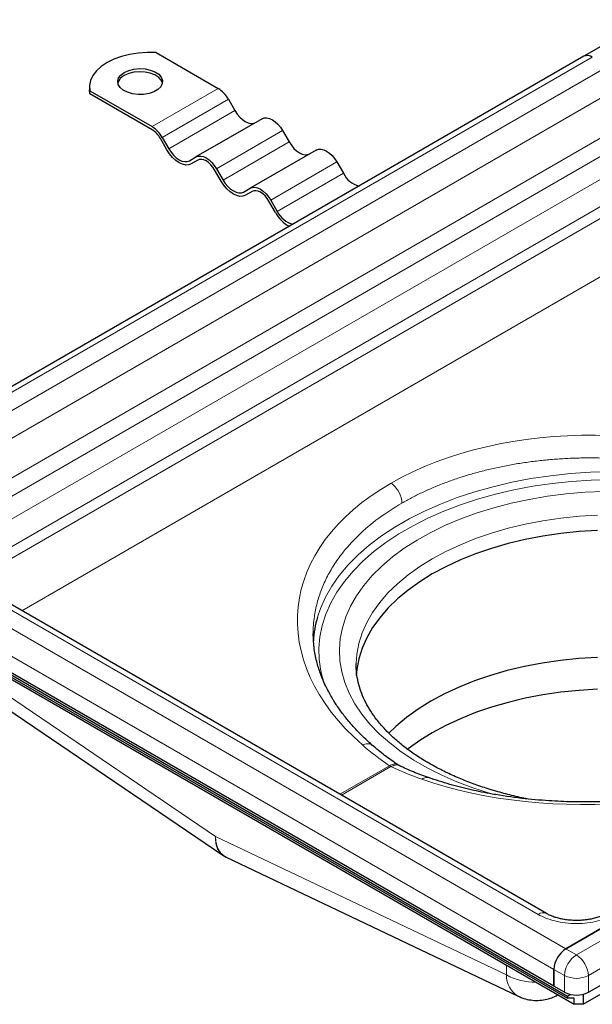
# Model space of a CAD drawing. Units: millimetres. Extents: x -129 to 420, y 0 to 297.
# Drawn here: x 268 to 319, y 113 to 201 of the extents above; entities that cross this region are included whole.
import ezdxf

# ---------------------------------------------------------------- set-up
doc = ezdxf.new("R2010")
doc.units = ezdxf.units.MM

msp = doc.modelspace()

# ---------------------------------------------------------------- linework, layer by layer
at = {"color": 7, "linetype": 'Continuous', "lineweight": 25}
for p, q in [((323.8876, 200.7323), (318.2308, 197.4667)), ((318.2308, 197.4667), (253.884, 160.3201)), ((280.0928, 197.798), (285.6288, 194.6021)), ((274.1672, 194.7381), (274.1672, 194.466)), ((274.2002, 194.1241), (274.1672, 194.466)), ((274.2002, 194.1241), (274.2002, 194.3963)), ((274.2002, 194.3963), (279.7363, 191.2004)), ((279.7363, 190.9282), (274.2002, 194.1241)), ((286.5455, 193.6344), (287.1288, 192.6241)), ((289.5455, 191.9026), (283.6529, 188.5009)), ((291.3788, 190.8442), (291.9622, 189.8338)), ((281.0696, 189.1261), (280.4863, 190.1365)), ((280.6529, 190.2327), (281.2363, 189.2224)), ((294.3788, 189.1123), (288.4863, 185.7106)), ((283.0696, 188.164), (283.6529, 188.5009)), ((283.8281, 188.217), (283.2363, 187.8753)), ((283.8196, 188.2122), (283.2363, 187.8753)), ((296.2122, 188.054), (296.7955, 187.0436)), ((285.9029, 186.3359), (285.3196, 187.3463)), ((285.4863, 187.4425), (286.0696, 186.4321)), ((287.9029, 185.3738), (288.4863, 185.7106)), ((288.6615, 185.4268), (288.0696, 185.0851)), ((288.6529, 185.422), (288.0696, 185.0851)), ((290.7363, 183.5457), (290.1529, 184.556)), ((290.3196, 184.6523), (290.9029, 183.6419)), ((314.8987, 121.0645), (255.9732, 155.0815)), ((248.1757, 153.3047), (316.7651, 113.7089)), ((248.1757, 153.1154), (316.7651, 113.5196)), ((248.1757, 152.9248), (317.3779, 112.9752)), ((315.563, 114.5946), (248.8593, 153.1019)), ((260.0246, 143.9178), (286.0491, 126.265)), ((297.9354, 143.2348), (297.9361, 143.3452)), ((301.7708, 134.2466), (301.6467, 134.3188)), ((286.0499, 126.2641), (286.3517, 126.0913)), ((286.3495, 126.0929), (312.3827, 113.6943)), ((322.2805, 121.1943), (316.6237, 117.9287)), ((316.6237, 117.9287), (322.2805, 121.1943)), ((318.6271, 114.0503), (324.284, 117.316)), ((315.563, 114.5946), (315.563, 116.0916)), ((315.563, 116.0916), (315.563, 114.5946)), ((316.5058, 114.0503), (315.563, 114.5946)), ((318.1793, 112.9752), (320.1828, 114.1318)), ((316.7651, 113.7089), (317.0236, 113.8554)), ((316.7651, 113.7089), (316.7651, 113.5196)), ((317.3779, 113.5196), (316.7651, 113.5196)), ((317.3779, 112.9752), (317.3779, 113.5196)), ((318.1793, 113.8723), (318.1793, 112.9752)), ((318.1793, 112.9752), (317.3779, 112.9752))]:
    msp.add_line(p, q, dxfattribs=at)
at = {"color": 8, "linetype": 'Continuous', "lineweight": 18}
for p, q in [((254.634, 160.2459), (318.9807, 197.3924)), ((320.3949, 196.576), (256.0482, 159.4295)), ((257.1089, 157.5923), (321.4556, 194.7389)), ((285.6288, 194.6021), (279.7363, 191.2004)), ((286.5455, 193.6344), (280.6529, 190.2327)), ((281.2363, 189.2224), (287.1288, 192.6241)), ((321.4556, 191.2006), (257.431, 154.2399)), ((291.3788, 190.8442), (285.4863, 187.4425)), ((258.8453, 153.4235), (322.1627, 189.9758)), ((286.0696, 186.4321), (291.9622, 189.8338)), ((323.9304, 188.9553), (260.6131, 152.403)), ((296.2122, 188.054), (290.3196, 184.6523)), ((262.7346, 151.1783), (324.9911, 187.1182)), ((290.9029, 183.6419), (296.7955, 187.0436)), ((324.9911, 186.0736), (263.6393, 150.6559)), ((268.1394, 148.0581), (327.1427, 182.12)), ((249.9199, 156.436), (316.6237, 117.9287)), ((248.8593, 154.5988), (315.563, 116.0916)), ((314.1488, 120.9902), (255.2232, 155.0073)), ((285.3931, 127.9385), (259.4659, 145.5254)), ((296.4917, 131.6907), (300.9067, 134.2394)), ((296.615, 131.6195), (301.0299, 134.1682)), ((311.3204, 115.5904), (285.3931, 127.9385)), ((323.2233, 120.6501), (317.5665, 117.3844)), ((318.6271, 115.5473), (324.284, 118.813)), ((316.6237, 117.9287), (317.5665, 117.3844)), ((311.3204, 116.4721), (311.3204, 115.5904)), ((315.563, 116.0916), (316.5058, 115.5473)), ((316.5058, 115.5473), (316.5058, 114.0503)), ((318.6271, 115.5473), (318.6271, 114.0503))]:
    msp.add_line(p, q, dxfattribs=at)
at = {"color": 7, "linetype": 'Continuous', "lineweight": 25, "flags": 128}
for points in [[(280.0928, 197.798), (279.297, 197.8148), (278.5058, 197.763), (277.7367, 197.6438), (277.007, 197.4598), (276.3329, 197.2151), (275.7293, 196.9152), (275.2099, 196.5668), (274.7861, 196.1776), (274.4673, 195.7564), (274.2608, 195.3124), (274.1711, 194.8557), (274.2002, 194.3963)], [(277.2614, 196.0308), (277.6575, 196.2082), (278.1176, 196.3231), (278.6128, 196.3684), (279.1119, 196.3411), (279.5836, 196.2431), (279.9982, 196.0804), (280.3298, 195.8633), (280.5574, 195.6055), (280.6667, 195.323), (280.651, 195.0338), (280.5111, 194.7558), (280.2559, 194.5067), (279.9014, 194.3021), (279.4699, 194.1548), (278.9885, 194.074), (278.4874, 194.0649), (277.9981, 194.1281), (277.5514, 194.2595), (277.1754, 194.4508), (276.8936, 194.6902), (276.7238, 194.9625), (276.6766, 195.2506), (276.755, 195.5365), (276.9541, 195.8021), (277.2614, 196.0308)], [(280.6617, 195.0783), (280.5574, 195.3333), (280.3298, 195.5912), (279.9982, 195.8083), (279.5836, 195.9709), (279.1119, 196.069), (278.6128, 196.0962), (278.1176, 196.0509), (277.6575, 195.936), (277.2614, 195.7586)], [(287.1288, 192.6241), (287.3253, 192.3245), (287.5494, 192.0568), (287.7926, 191.8312), (288.0455, 191.6564), (288.2984, 191.5392), (288.5416, 191.484), (288.7657, 191.4929), (288.9622, 191.5657)], [(289.5455, 191.9026), (289.7419, 191.9753), (289.9661, 191.9843), (290.2093, 191.9291), (290.4622, 191.8118), (290.7151, 191.6371), (290.9583, 191.4115), (291.1824, 191.1438), (291.3788, 190.8442)], [(291.9622, 189.8338), (292.1586, 189.5343), (292.3827, 189.2665), (292.6259, 189.041), (292.8788, 188.8662), (293.1317, 188.749), (293.3749, 188.6938), (293.5991, 188.7027), (293.7955, 188.7755)], [(283.2363, 187.8753), (283.0041, 187.7893), (282.7392, 187.7788), (282.4518, 187.844), (282.1529, 187.9825), (281.854, 188.1891), (281.5666, 188.4557), (281.3018, 188.7721), (281.0696, 189.1261)], [(281.2363, 189.2224), (281.4327, 188.9228), (281.6568, 188.6551), (281.9, 188.4295), (282.1529, 188.2547), (282.4058, 188.1375), (282.649, 188.0823), (282.8732, 188.0912), (283.0696, 188.164)], [(294.3788, 189.1123), (294.5753, 189.1851), (294.7994, 189.1941), (295.0426, 189.1389), (295.2955, 189.0216), (295.5484, 188.8469), (295.7916, 188.6213), (296.0157, 188.3536), (296.2122, 188.054)], [(283.6529, 188.5009), (283.8494, 188.5736), (284.0735, 188.5826), (284.3167, 188.5274), (284.5696, 188.4101), (284.8225, 188.2354), (285.0657, 188.0098), (285.2898, 187.7421), (285.4863, 187.4425)], [(285.3196, 187.3463), (285.1589, 187.5914), (284.9755, 187.8104), (284.7765, 187.995), (284.5696, 188.138), (284.3627, 188.2339), (284.1637, 188.2791), (283.9803, 188.2717), (283.8196, 188.2122)], [(288.0696, 185.0851), (287.8374, 184.9991), (287.5726, 184.9885), (287.2852, 185.0538), (286.9863, 185.1923), (286.6874, 185.3989), (286.4, 185.6655), (286.1351, 185.9819), (285.9029, 186.3359)], [(286.0696, 186.4321), (286.2661, 186.1326), (286.4902, 185.8648), (286.7334, 185.6393), (286.9863, 185.4645), (287.2392, 185.3473), (287.4824, 185.2921), (287.7065, 185.301), (287.9029, 185.3738)], [(288.4863, 185.7106), (288.6827, 185.7834), (288.9068, 185.7924), (289.15, 185.7372), (289.4029, 185.6199), (289.6558, 185.4452), (289.899, 185.2196), (290.1232, 184.9519), (290.3196, 184.6523)], [(290.1529, 184.556), (289.9922, 184.8011), (289.8088, 185.0202), (289.6099, 185.2048), (289.4029, 185.3477), (289.196, 185.4437), (288.997, 185.4888), (288.8137, 185.4815), (288.6529, 185.422)], [(319.4493, 155.2137), (317.8051, 155.1116), (316.1776, 154.9421), (314.5752, 154.706), (313.0061, 154.4045), (311.4782, 154.0392), (309.9994, 153.6118), (308.5772, 153.1247), (307.2188, 152.5802), (305.9311, 151.9812), (304.7207, 151.3306), (303.5938, 150.6319), (302.5561, 149.8885), (301.613, 149.1043), (300.7691, 148.2833), (300.0289, 147.4296), (299.396, 146.5476), (298.8738, 145.6417), (298.4648, 144.7167), (298.1712, 143.7772), (297.9944, 142.828), (297.9461, 142.2821)], [(319.4363, 143.897), (317.779, 143.7941), (316.1386, 143.6233), (314.5236, 143.3853), (312.942, 143.0814), (311.4021, 142.7132), (309.9116, 142.2825), (308.4781, 141.7915), (307.1089, 141.2427), (305.811, 140.6389), (304.5911, 139.9832), (303.4553, 139.279), (302.4094, 138.5297), (301.4588, 137.7393), (300.8386, 137.1496)], [(319.4494, 141.0599), (317.8051, 140.9579), (316.1777, 140.7884), (314.5754, 140.5523), (313.0063, 140.2508), (311.4785, 139.8855), (309.9997, 139.4581), (308.5775, 138.971), (307.2191, 138.4265), (305.9315, 137.8275), (304.7212, 137.177), (303.5943, 136.4783), (302.5567, 135.7349), (302.5197, 135.7064)]]:
    msp.add_lwpolyline(points, dxfattribs=at)
at = {"color": 8, "linetype": 'Continuous', "lineweight": 18, "flags": 128}
for points in [[(294.4874, 147.4918), (294.7429, 148.2437), (295.1914, 149.2507), (295.7552, 150.2381), (296.4317, 151.2016), (297.218, 152.137), (298.1106, 153.04), (299.1055, 153.9067), (300.1982, 154.7331), (301.384, 155.5157), (302.6575, 156.2508), (304.0131, 156.9354), (305.4447, 157.5662), (306.9459, 158.1405), (308.5102, 158.6558), (310.1304, 159.1098), (311.7995, 159.5003), (313.51, 159.8258), (315.2543, 160.0847), (317.0245, 160.2759), (318.813, 160.3985), (320.6116, 160.4521)], [(295.1427, 141.385), (295.0485, 141.6634), (294.7831, 142.6742), (294.6353, 143.693), (294.6057, 144.7152), (294.6945, 145.7363), (294.9012, 146.7517), (295.2249, 147.7569), (295.6641, 148.7473), (296.217, 149.7186), (296.8811, 150.6663), (297.6533, 151.5864), (298.5302, 152.4746), (299.508, 153.3271), (300.5822, 154.1399), (301.748, 154.9095), (303.0003, 155.6324), (304.3334, 156.3055), (305.7414, 156.9256), (307.2181, 157.49), (308.7567, 157.9963), (310.3505, 158.4421), (311.9923, 158.8254), (313.6747, 159.1446), (315.3904, 159.3982), (317.1315, 159.5851), (318.8904, 159.7044), (320.6592, 159.7556)], [(320.0379, 158.6861), (318.3402, 158.6098), (316.6557, 158.4661), (314.9924, 158.2557), (313.3582, 157.9795), (311.7609, 157.6388), (310.2081, 157.2354), (308.7073, 156.7711), (307.2655, 156.2481), (305.8896, 155.6689), (304.5863, 155.0363), (303.3616, 154.3533), (302.2215, 153.6232), (301.1713, 152.8494), (300.2162, 152.0356), (299.3605, 151.1857), (298.6085, 150.3038), (297.9637, 149.394), (297.4291, 148.4607), (297.0073, 147.5083), (296.7004, 146.5414), (296.5097, 145.5646), (296.4363, 144.5825), (296.4804, 143.5998), (296.6418, 142.6213), (296.9198, 141.6514), (297.313, 140.695), (297.8196, 139.7565), (298.4371, 138.8404), (299.1627, 137.9511), (299.9927, 137.0928), (300.9234, 136.2697), (301.9503, 135.4855), (303.0684, 134.7441), (304.2725, 134.049), (305.5567, 133.4036), (306.9151, 132.8108), (308.341, 132.2735), (309.8278, 131.7943), (310.3253, 131.6508)], [(297.9361, 143.3452), (297.9944, 144.1889), (298.1712, 145.1381), (298.4648, 146.0776), (298.8738, 147.0026), (299.396, 147.9085), (300.0289, 148.7905), (300.7691, 149.6442), (301.613, 150.4652), (302.5561, 151.2494), (303.5938, 151.9928), (304.7207, 152.6915), (305.9311, 153.3421), (307.2188, 153.9411), (308.5772, 154.4856), (309.9994, 154.9727), (311.4782, 155.4001), (313.0061, 155.7654), (314.5752, 156.0669), (316.1776, 156.303), (317.8051, 156.4725), (319.4493, 156.5746)]]:
    msp.add_lwpolyline(points, dxfattribs=at)
at = {"color": 7, "linetype": 'Continuous', "lineweight": 25}
for centre, radius, start, end in [((318.5413, 196.7791), 0.7545, 54.382423, 114.307119), ((318.5413, 196.7791), 0.7545, 54.382423, 114.307119), ((277.7206, 194.7921), 1.0701, 115.414991, 164.487236), ((284.2291, 192.358), 2.6448, 28.855609, 58.045328), ((278.3365, 188.9563), 2.6448, 28.855609, 58.045328), ((278.591, 189.0922), 2.1639, 28.855609, 58.045328), ((298.7062, 187.9643), 2.1209, 205.726825, 256.241931), ((293.3329, 184.9359), 2.9454, 208.164727, 242.79991), ((292.8136, 184.5626), 2.1209, 205.726825, 256.241931), ((303.43, 144.8335), 9.3294, 163.444831, 176.753617), ((317.8658, 115.9868), 2.3052, 122.605478, 177.394522), ((317.8658, 115.9868), 2.3052, 122.605478, 177.394522), ((317.5665, 116.0974), 2.3055, 242.609672, 297.390328)]:
    msp.add_arc(centre, radius, start, end, dxfattribs=at)
at = {"color": 8, "linetype": 'Continuous', "lineweight": 18}
for centre, radius, start, end in [((314.5838, 120.4188), 0.7182, 63.757374, 127.28205), ((318.8087, 115.4425), 2.3052, 122.605478, 177.394522), ((316.3243, 115.4425), 2.3052, 2.605478, 57.394522), ((313.4578, 115.5423), 2.1379, 178.710268, 239.815183), ((313.9141, 120.456), 5.5138, 241.939068, 270.580787), ((317.5665, 117.5944), 2.3055, 242.609672, 297.390328)]:
    msp.add_arc(centre, radius, start, end, dxfattribs=at)
for centre, major_axis, ratio, start_param, end_param in [((321.1945, 145.7578), (28.4616, -2.3666), 0.6251762, 0.9737398, 2.4081308), ((321.1945, 145.7578), (28.4616, -2.3666), 0.6251762, 2.4081308, 3.8425217), ((321.0096, 145.8645), (28.4809, 1.9886), 0.524922, 4.0267621, 5.461153)]:
    msp.add_ellipse(centre, major_axis=major_axis, ratio=ratio, start_param=start_param, end_param=end_param, dxfattribs=at)
for points, knots in [([(337.4204, 157.2858), (337.3444, 157.3259), (337.1931, 157.4059), (336.9648, 157.5236), (336.7367, 157.6391), (336.5086, 157.7522), (336.2808, 157.8631), (336.0532, 157.9717), (335.826, 158.078), (335.5991, 158.1821), (335.3726, 158.2841), (335.1467, 158.3838), (334.9213, 158.4814), (334.6965, 158.5769), (334.4723, 158.6703), (334.2489, 158.7616), (334.0262, 158.8508), (333.8044, 158.9381), (333.5834, 159.0233), (333.3633, 159.1066), (333.1442, 159.1879), (332.926, 159.2673), (332.7089, 159.3448), (332.4929, 159.4204), (332.2781, 159.4942), (332.0644, 159.5662), (331.8519, 159.6364), (331.6407, 159.7048), (331.4307, 159.7715), (331.2221, 159.8365), (331.0148, 159.8998), (330.8089, 159.9614), (330.6045, 160.0214), (330.4015, 160.0798), (330.2, 160.1367), (330, 160.1919), (329.8016, 160.2457), (329.6048, 160.2979), (329.4095, 160.3486), (329.2159, 160.398), (329.024, 160.4458), (328.0813, 160.6762), (326.39, 161.0307), (323.9494, 161.3934), (321.5763, 161.6106), (319.8042, 161.6763), (318.6125, 161.6793), (317.9659, 161.671), (317.3228, 161.6528), (316.6838, 161.6248), (316.049, 161.5872), (315.419, 161.54), (314.7939, 161.4834), (314.1741, 161.4175), (313.56, 161.3424), (312.9518, 161.2582), (312.3499, 161.165), (311.7544, 161.0631), (311.1658, 160.9525), (310.5843, 160.8334), (310.0101, 160.7059), (309.4436, 160.5701), (308.8849, 160.4263), (308.3343, 160.2745), (307.7921, 160.1149), (307.2584, 159.9476), (306.7335, 159.7729), (306.2176, 159.5909), (305.7109, 159.4017), (305.2136, 159.2055), (304.7258, 159.0025), (304.2477, 158.7928), (303.7796, 158.5765), (303.3215, 158.354), (302.8737, 158.1251), (302.4357, 157.8907), (302.1518, 157.7292), (302.0101, 157.6485)], [0, 0, 0, 0, 0.0073845, 0.0147114, 0.0219807, 0.0291925, 0.0363468, 0.0434435, 0.0504826, 0.0574643, 0.0643883, 0.0712549, 0.0780638, 0.0848152, 0.0915091, 0.0981455, 0.1047243, 0.1112455, 0.1177092, 0.1241153, 0.130464, 0.136755, 0.1429885, 0.1491645, 0.155283, 0.1613439, 0.1673472, 0.173293, 0.1791813, 0.185012, 0.1907852, 0.1965008, 0.2021589, 0.2077595, 0.2133025, 0.218788, 0.224216, 0.2295864, 0.2348993, 0.2401546, 0.2453525, 0.2504927, 0.316564, 0.3802709, 0.441615, 0.5005977, 0.5174308, 0.5342151, 0.5509508, 0.5676377, 0.584276, 0.6008658, 0.617407, 0.6338998, 0.6503442, 0.6667403, 0.6830881, 0.6993877, 0.7156391, 0.7318424, 0.7479977, 0.764105, 0.7801643, 0.7961759, 0.8121396, 0.8280556, 0.8439239, 0.8597446, 0.8755178, 0.8912436, 0.9069219, 0.9225528, 0.9381366, 0.953673, 0.9691624, 0.9846047, 1, 1, 1, 1]), ([(302.0101, 157.6485), (302.0101, 157.9514), (301.9069, 158.3115), (301.6433, 158.7994), (301.5366, 158.953), (301.3011, 159.2227), (301.1725, 159.339), (301.0419, 159.4276)], [0, 0, 0, 0, 0.5, 0.5, 0.75, 0.75, 1, 1, 1, 1]), ([(294.1101, 145.9957), (294.1079, 146.1223), (294.1011, 146.5212), (294.1686, 147.3392), (294.3504, 148.4395), (294.7094, 149.6601), (295.2059, 150.8428), (295.8361, 151.9819), (296.7563, 153.3109), (298.0753, 154.7781), (299.8759, 156.3234), (301.3024, 157.2091), (302.0101, 157.6485)], [0, 0, 0, 0, 0.0283576, 0.0893227, 0.184207, 0.2782383, 0.3714197, 0.4637542, 0.5552452, 0.7058073, 0.8540534, 1, 1, 1, 1]), ([(298.4887, 136.0909), (298.6403, 136.1373), (298.943, 136.23), (299.254, 136.1831), (299.3456, 136.0631), (299.3659, 136.0365)], [0, 0, 0, 0, 0.4383763, 0.8754219, 1, 1, 1, 1]), ([(300.9067, 134.2394), (301.028, 134.2957), (301.2704, 134.4081), (301.5266, 134.4097), (301.6145, 134.3231), (301.6363, 134.3016)], [0, 0, 0, 0, 0.42967477, 0.85846253, 1, 1, 1, 1]), ([(301.7669, 134.2402), (301.7592, 134.2466), (301.6652, 134.3248), (301.404, 134.3267), (301.1547, 134.2211), (301.0299, 134.1682)], [0, 0, 0, 0, 0.0426303, 0.5208205, 1, 1, 1, 1]), ([(304.3615, 133.155), (304.2885, 133.1788), (304.1139, 133.2357), (303.9058, 133.108), (303.7846, 133.0336)], [0, 0, 0, 0, 0.4176847, 1, 1, 1, 1]), ([(285.3931, 127.9385), (285.4003, 127.8157), (285.4138, 127.5863), (285.4714, 127.2933), (285.5396, 127.062), (285.663, 126.7551), (285.836, 126.4823), (286.0693, 126.267), (286.2162, 126.1512), (286.3202, 126.1174), (286.3552, 126.106)], [0, 0, 0, 0, 0.1412217, 0.2637715, 0.367642, 0.4528272, 0.7104403, 0.8298616, 0.9429027, 1, 1, 1, 1]), ([(286.056, 126.2745), (285.9667, 126.3386), (285.837, 126.4318), (285.706, 126.6101), (285.6206, 126.752), (285.5196, 126.9736), (285.408, 127.3453), (285.3986, 127.7202), (285.3931, 127.9385)], [0, 0, 0, 0, 0.206084, 0.2990501, 0.395189, 0.494501, 0.7056341, 1, 1, 1, 1]), ([(320.9842, 120.9902), (320.7646, 120.8763), (320.3124, 120.6416), (319.4853, 120.3837), (318.5574, 120.2121), (317.5665, 120.1533), (316.5755, 120.2121), (315.6477, 120.3837), (314.8206, 120.6416), (314.3683, 120.8763), (314.1488, 120.9902)], [0, 0, 0, 0, 0.116516, 0.2400113, 0.3686408, 0.5, 0.6313592, 0.7599887, 0.883484, 1, 1, 1, 1])]:
    msp.add_open_spline(points, degree=3, knots=knots, dxfattribs=at)
at = {"color": 7, "linetype": 'Continuous', "lineweight": 25}
for points, knots in [([(299.3818, 136.0526), (298.9894, 136.412), (298.2646, 137.0757), (297.3972, 138.0322), (296.79, 138.7876), (296.3791, 139.3559), (296.1114, 139.7548), (295.9111, 140.0722), (295.7038, 140.4176), (295.4439, 140.8813), (295.1116, 141.5475), (294.7533, 142.4017), (294.42, 143.4456), (294.1566, 144.678), (294.1208, 145.5574), (294.1016, 146.0278)], [0, 0, 0, 0, 0.1179617, 0.2178664, 0.2998084, 0.3495245, 0.3892043, 0.4188672, 0.4434059, 0.4908275, 0.5564624, 0.6402546, 0.7421444, 0.8620717, 1, 1, 1, 1]), ([(304.41, 134.4648), (304.2252, 134.5737), (303.6881, 134.8903), (302.8581, 135.4416), (301.9511, 136.1258), (301.1321, 136.8374), (300.4023, 137.5718), (299.7642, 138.3254), (299.2189, 139.0951), (298.7673, 139.8783), (298.4106, 140.6735), (298.1472, 141.48), (297.989, 142.2976), (297.9223, 142.9156), (297.9419, 143.2615), (297.9458, 143.3309)], [0, 0, 0, 0, 0.0436771, 0.1269826, 0.2102397, 0.2934986, 0.3768359, 0.4603726, 0.5442771, 0.6287697, 0.7141158, 0.8005932, 0.8884143, 0.9775908, 1, 1, 1, 1]), ([(301.6467, 134.3189), (301.2455, 134.5967), (300.4437, 135.1521), (299.7357, 135.7525), (299.3819, 136.0525)], [0, 0, 0, 0, 0.50033483, 1, 1, 1, 1]), ([(340.5087, 136.2944), (339.9753, 135.9995), (338.931, 135.4221), (337.2536, 134.6512), (335.3094, 133.8664), (333.0946, 133.1163), (330.641, 132.4456), (328.3029, 131.9381), (326.1191, 131.5682), (324.1164, 131.3123), (322.3135, 131.1479), (320.6653, 131.051), (319.0013, 131.0031), (317.1482, 131.0105), (314.9982, 131.1034), (312.5766, 131.3215), (310.2657, 131.6581), (308.137, 132.088), (306.2251, 132.5665), (304.9995, 132.9698), (304.3675, 133.1778)], [0, 0, 0, 0, 0.0561534, 0.1099406, 0.1613536, 0.2339806, 0.3012232, 0.3630786, 0.4195346, 0.4705677, 0.5161571, 0.5562883, 0.5952569, 0.6421769, 0.697336, 0.7607154, 0.832293, 0.8845704, 0.9404778, 1, 1, 1, 1]), ([(313.1464, 131.2906), (313.0565, 131.3076), (312.4736, 131.4176), (311.433, 131.6742), (310.0356, 132.0612), (308.6931, 132.5038), (307.4075, 132.9929), (306.1872, 133.5281), (305.1925, 134.0233), (304.6205, 134.3461), (304.41, 134.4648)], [0, 0, 0, 0, 0.0270437, 0.1753179, 0.3234483, 0.4714151, 0.6192019, 0.7667983, 0.9142029, 1, 1, 1, 1]), ([(304.3674, 133.1779), (303.9146, 133.3426), (303.0098, 133.6718), (302.1836, 134.0551), (301.7708, 134.2465)], [0, 0, 0, 0, 0.5004568, 1, 1, 1, 1]), ([(317.5665, 120.4482), (317.3651, 120.453), (317.0812, 120.4599), (316.6719, 120.5049), (316.3323, 120.5579), (315.9511, 120.6435), (315.5829, 120.7534), (315.2448, 120.8863), (315.0151, 120.9939), (314.9176, 121.0555), (314.9021, 121.0652)], [0, 0, 0, 0, 0.1958091, 0.2759371, 0.4074305, 0.5418072, 0.6832292, 0.827432, 0.9726639, 1, 1, 1, 1]), ([(320.2275, 121.0656), (320.1949, 121.0455), (320.0686, 120.9673), (319.7838, 120.8408), (319.3933, 120.7016), (318.9862, 120.5958), (318.6048, 120.5246), (318.2317, 120.4775), (317.8917, 120.4522), (317.662, 120.4494), (317.5665, 120.4482)], [0, 0, 0, 0, 0.05648901, 0.21920778, 0.38025696, 0.53269722, 0.66642364, 0.7763621, 0.90697668, 1, 1, 1, 1]), ([(312.3897, 113.7054), (312.4966, 113.6525), (312.7955, 113.5046), (313.3334, 113.3704), (313.9819, 113.3029), (314.6208, 113.3491), (315.2213, 113.4989), (315.6598, 113.6655), (315.8843, 113.8073), (315.941, 113.8432)], [0, 0, 0, 0, 0.096448, 0.2697285, 0.4450664, 0.6233711, 0.7850766, 0.9457312, 1, 1, 1, 1])]:
    msp.add_open_spline(points, degree=3, knots=knots, dxfattribs=at)
at = {"color": 8, "linetype": 'Continuous', "lineweight": 18}
for points in [[(298.4887, 136.0909), (299.2278, 135.442), (300.0364, 134.8226), (300.9067, 134.2394)], [(300.9067, 134.2394), (300.9483, 134.2119), (300.9896, 134.1881), (301.0299, 134.1682)], [(301.0299, 134.1682), (301.8889, 133.7532), (302.8104, 133.3738), (303.7846, 133.0336)]]:
    msp.add_open_spline(points, degree=3, dxfattribs=at)

doc.saveas('drawing.dxf')
